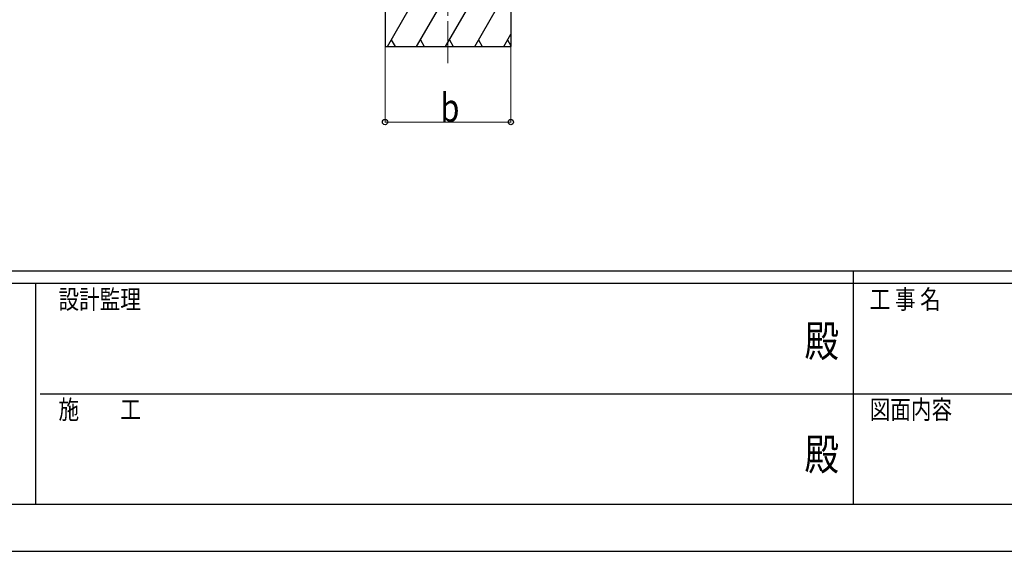
# Model space of a CAD drawing. Units: millimetres. Extents: x 0 to 21025, y 0 to 14850.
# Drawn here: x 7188 to 11101, y 0 to 2110 of the extents above; entities that cross this region are included whole.
import ezdxf
from ezdxf.enums import TextEntityAlignment as Align

# ---------------------------------------------------------------- set-up
doc = ezdxf.new("R2010")
doc.units = ezdxf.units.MM
doc.header["$PDSIZE"] = 0.05
doc.linetypes.add('YCENTER_1', pattern=[13, 10, -1, 1, -1])
for name, color, linetype, lineweight in [('YKK_12', 2, 'Continuous', 13), ('YKK_A1', 4, 'Continuous', 30), ('YKK_D', 6, 'Continuous', 13), ('YKK_ZWAK', 7, 'Continuous', 30)]:
    doc.layers.add(name, color=color, linetype=linetype, lineweight=lineweight)
doc.styles.add('text-b', font='extslim2.shx', dxfattribs={"width": 0.8, "bigfont": 'extfont2.shx'})

msp = doc.modelspace()

# ---------------------------------------------------------------- linework, layer by layer
at = {"layer": 'YKK_12', "linetype": 'YCENTER_1', "ltscale": 20}
msp.add_line((8889.4, 5484.7), (8889.4, 1937.7), dxfattribs=at)
at = {"layer": 'YKK_A1', "ltscale": 20}
for p, q in [((8639.4, 2703.5), (8639.4, 2003.5)), ((9139.4, 2703.5), (9139.4, 2003.5)), ((8649.4, 2003.5), (8736, 2153.5)), ((8764.8, 2003.5), (8851.4, 2153.5)), ((8880.3, 2003.5), (8966.9, 2153.5)), ((8995.8, 2003.5), (9082.4, 2153.5)), ((9111.3, 2003.5), (9139.4, 2052.2)), ((8639.4, 2003.5), (9139.4, 2003.5)), ((8664.4, 2029.5), (8679.4, 2003.5)), ((8779.8, 2029.5), (8794.8, 2003.5)), ((8895.3, 2029.5), (8910.3, 2003.5)), ((9010.8, 2029.5), (9025.8, 2003.5)), ((9126.3, 2029.5), (9139.4, 2006.8))]:
    msp.add_line(p, q, dxfattribs=at)
at = {"layer": 'YKK_D'}
for p, q in [((8639.4, 2002.5), (8639.4, 1702.5)), ((9139.4, 2002.5), (9139.4, 1702.5)), ((8639.4, 1703.5), (9139.4, 1703.5))]:
    msp.add_line(p, q, dxfattribs=at)
at = {"layer": 'YKK_D', "linetype": 'ByBlock', "lineweight": -2}
for centre in [(8639.4, 1703.5), (9139.4, 1703.5)]:
    msp.add_circle(centre, 10.6, dxfattribs=at)
at = {"layer": 'YKK_ZWAK'}
for p, q in [((20250, 1112.5), (750, 1112.5)), ((10500, 1112.5), (10500, 187.5)), ((7250, 1062.5), (750, 1062.5)), ((7250, 1062.5), (7250, 187.5)), ((10500, 1062.5), (7250, 1062.5)), ((13750, 1062.5), (10500, 1062.5)), ((7268.8, 625), (10500, 625)), ((10500, 625), (13750, 625)), ((750, 187.5), (7250, 187.5)), ((7250, 187.5), (10500, 187.5)), ((10500, 187.5), (13750, 187.5)), ((0, 0), (21025, 0))]:
    msp.add_line(p, q, dxfattribs=at)
msp.add_point((10500, 187.5), dxfattribs=at)

# ---------------------------------------------------------------- texts
at = {"layer": 'YKK_D', "style": 'text-b', "width": 0.8}
msp.add_text('b', height=112.5, dxfattribs=at).set_placement((8859.4, 1704.5))
at = {"layer": 'YKK_ZWAK', "style": 'text-b', "width": 0.8}
for s, p in [('設計監理', (7341.7, 962.5)), ('工 事 名', (10565.7, 962.5)), ('施\u3000\u3000工', (7341.7, 525)), ('図面内容', (10565.7, 525))]:
    msp.add_text(s, height=75, dxfattribs=at).set_placement(p)
for p in [(10375, 818.8), (10375, 368.8)]:
    msp.add_text('殿', height=125, dxfattribs=at).set_placement(p, align=Align.MIDDLE)

doc.saveas('drawing.dxf')
